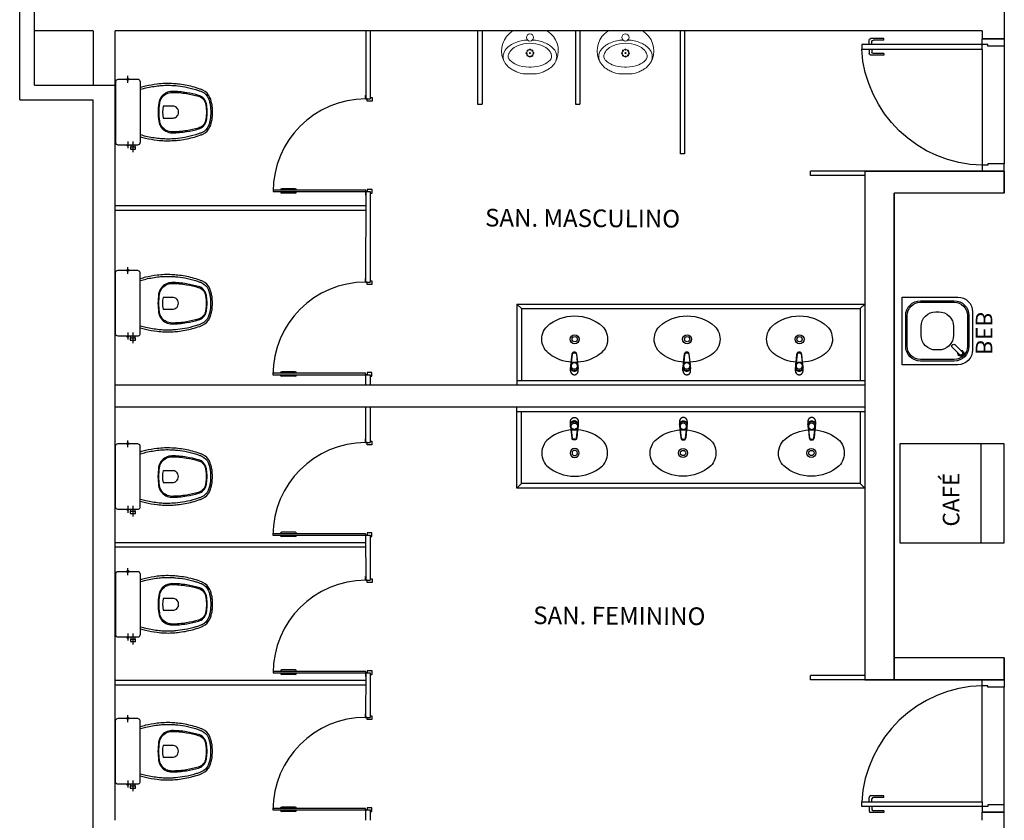
# Model space of a CAD drawing. Units: millimetres. Extents: x 1792 to 4250, y 614 to 2492.
# Drawn here: x 2590 to 2597, y 1328 to 1333 of the extents above; entities that cross this region are included whole.
import ezdxf
from ezdxf.enums import TextEntityAlignment as Align

# ---------------------------------------------------------------- set-up
doc = ezdxf.new("R2010")
doc.units = ezdxf.units.MM
for name, pattern in [('0149-11_REF-PE$0$HIDDEN2', [4.7625, 3.175, -1.5875]), ('CONTINU', [0]), ('CONTINUO', [0])]:
    doc.linetypes.add(name, pattern=pattern)
doc.layers.add('BASE ELETRICA', color=253, linetype='Continuous')
doc.layers.add('BASE ELÉTRICA 2', color=30, linetype='Continuous')
doc.styles.add('0149-11_REF-PE$0$6075', font='romans.shx', dxfattribs={"height": 0.1125})
doc.styles.add('ROMANS', font='romans', dxfattribs={"height": 0.2})

# ---------------------------------------------------------------- blocks, each defined once
blk = doc.blocks.new('0149-11_REF-PE$0$Bacia caixa acop PLAN')
at = {"layer": 'BASE ELETRICA'}
for p, q in [((-0.1991, -0.1), (-0.246, -0.1)), ((0.1991, -0.1), (0.246, -0.1)), ((-0.1991, -0.135), (-0.2722, -0.135))]:
    blk.add_line(p, q, dxfattribs=at)
for points in [[(0, -0.185), (0.205, -0.185, 0.059373), (0.2098, -0.1845, 0.333509), (0.222, -0.169), (0.222, -0.1505), (0.222, -0.1195), (0.222, -0.109), (0.2248, -0.109, 0.252251), (0.2251, -0.1089, 0.160103), (0.228, -0.1, 0.160103), (0.2251, -0.0911, 0.252251), (0.2248, -0.091), (0.222, -0.091), (0.222, -0.032, 0.327853), (0.2069, -0.0153, 0.087637), (0.2038, -0.015), (0, -0.015), (-0.2038, -0.015, 0.087637), (-0.2069, -0.0153, 0.327853), (-0.222, -0.032), (-0.222, -0.091), (-0.2248, -0.091, 0.252251), (-0.2251, -0.0911, 0.160103), (-0.228, -0.1, 0.160103), (-0.2251, -0.1089, 0.252251), (-0.2248, -0.109), (-0.222, -0.109), (-0.222, -0.1195), (-0.236, -0.1195), (-0.236, -0.117), (-0.252, -0.117), (-0.252, -0.135), (-0.252, -0.153), (-0.236, -0.153), (-0.236, -0.1505), (-0.222, -0.1505), (-0.222, -0.169, 0.333509), (-0.2098, -0.1845, 0.059373), (-0.205, -0.185)], [(0, -0.306, 0.041331), (-0.0608, -0.3106, 0.129345), (-0.1036, -0.3277, 0.234638), (-0.1405, -0.4, 0.044666), (-0.1319, -0.501, 0.031515), (-0.1138, -0.5815, 0.151063), (-0.0952, -0.6143, 0.148094), (-0.0588, -0.6342, 0.031073), (-0.0451, -0.6364, 0.035055), (0, -0.6405, 0.035055), (0.0451, -0.6364, 0.031073), (0.0588, -0.6342, 0.148094), (0.0952, -0.6143, 0.151063), (0.1138, -0.5815, 0.031515), (0.1319, -0.501, 0.044666), (0.1405, -0.4, 0.234638), (0.1036, -0.3277, 0.129345), (0.0608, -0.3106, 0.041331)], [(0, -0.312, -0.041434), (0.06, -0.3165, -0.129651), (0.1, -0.3325, -0.234583), (0.1345, -0.4, -0.044678), (0.126, -0.5, -0.031614), (0.108, -0.58, -0.152477), (0.091, -0.61, -0.148725), (0.0575, -0.6284, -0.031624), (0.0444, -0.6305, -0.035113), (0, -0.6345, -0.035113), (-0.0444, -0.6305, -0.031624), (-0.0575, -0.6284, -0.148725), (-0.091, -0.61, -0.152477), (-0.108, -0.58, -0.031614), (-0.126, -0.5, -0.044678), (-0.1345, -0.4, -0.234583), (-0.1, -0.3325, -0.129651), (-0.06, -0.3165, -0.041434)], [(-0.04, -0.406, 0.164444), (-0.032, -0.43, 0.245936), (0, -0.445, 0.245936), (0.032, -0.43, 0.164444), (0.04, -0.406), (0.04, -0.341, 0.108885), (-0.04, -0.341)]]:
    blk.add_lwpolyline(points, format="xyb", close=True, dxfattribs=at)
for points in [[(-0.236, -0.1195), (-0.236, -0.135), (-0.236, -0.1505)], [(-0.2245, -0.108), (-0.2245, -0.1), (-0.2245, -0.092)], [(-0.222, -0.091), (-0.222, -0.109)], [(-0.222, -0.1195), (-0.222, -0.1505)], [(0.222, -0.091), (0.222, -0.109)], [(0.2245, -0.108), (0.2245, -0.1), (0.2245, -0.092)]]:
    blk.add_lwpolyline(points, dxfattribs=at)
for points in [[(-0.167, -0.185, -0.003882), (-0.1765, -0.22, 0.024258), (-0.1905, -0.3, 0.02486), (-0.1945, -0.35, 0.033324), (-0.194, -0.4, 0.02486), (-0.191, -0.44, 0.012268), (-0.184, -0.49, 0.015806), (-0.1725, -0.54, 0.026699), (-0.157, -0.59, 0.021919), (-0.1495, -0.61, 0.174675), (-0.1, -0.6585, 0.045452), (-0.07, -0.668, 0.022856), (-0.0571, -0.6712, 0.041289), (-0.0304, -0.6752, 0.052091), (-0.0228, -0.6756, 0.04333), (0, -0.676, 0.04333), (0.0228, -0.6756, 0.052091), (0.0304, -0.6752, 0.041289), (0.0571, -0.6712, 0.022856), (0.07, -0.668, 0.045452), (0.1, -0.6585, 0.174675), (0.1495, -0.61, 0.021919), (0.157, -0.59, 0.026699), (0.1725, -0.54, 0.015806), (0.184, -0.49, 0.012268), (0.191, -0.44, 0.02486), (0.194, -0.4, 0.033324), (0.1945, -0.35, 0.02486), (0.1905, -0.3, 0.024258), (0.1765, -0.22, -0.003882), (0.167, -0.185)], [(0.1554, -0.1881, 0.003849), (0.1649, -0.2229, -0.027799), (0.18, -0.3134, -0.018883), (0.1825, -0.3505, -0.033646), (0.182, -0.3994, -0.016781), (0.1805, -0.4256, -0.015438), (0.1722, -0.4879, -0.023716), (0.154, -0.5615, -0.013571), (0.1457, -0.5861, -0.02186), (0.1386, -0.605, -0.173345), (0.0952, -0.6475, -0.045814), (0.067, -0.6564, -0.024058), (0.0546, -0.6594, -0.042614), (0.029, -0.6632, -0.066108), (0.0226, -0.6635, -0.047154), (0, -0.664, -0.047154), (-0.0226, -0.6635, -0.066108), (-0.029, -0.6632, -0.042614), (-0.0546, -0.6594, -0.024058), (-0.067, -0.6564, -0.045814), (-0.0952, -0.6475, -0.173345), (-0.1386, -0.605, -0.02186), (-0.1457, -0.5861, -0.013571), (-0.154, -0.5615, -0.023716), (-0.1722, -0.4879, -0.015438), (-0.1805, -0.4256, -0.016781), (-0.182, -0.3994, -0.033646), (-0.1825, -0.3505, -0.018883), (-0.18, -0.3134, -0.027799), (-0.1649, -0.2229, 0.003849), (-0.1554, -0.1881)]]:
    blk.add_lwpolyline(points, format="xyb", dxfattribs=at)
blk = doc.blocks.new('0149-11_REF-PE$0$PM60 PLAN')
at = {"layer": 'BASE ELETRICA'}
for p, q in [((-0.64, 0.4835), (-0.64, 0.5735)), ((-0.61, 0.4835), (-0.61, 0.5735))]:
    blk.add_line(p, q, dxfattribs=at)
at = {"layer": 'BASE ELETRICA', "linetype": '0149-11_REF-PE$0$HIDDEN2'}
blk.add_arc((-0.63, 0.0035), 0.63, 0, 90, dxfattribs=at)
at = {"layer": 'BASE ELETRICA'}
for centre, start, end in [((-0.63, 0.5735), 90, 180), ((-0.62, 0.5735), 0, 90), ((-0.63, 0.4835), 180, 270), ((-0.62, 0.4835), 270, 0)]:
    blk.add_arc(centre, 0.01, start, end, dxfattribs=at)
at = {"layer": 'BASE ELÉTRICA 2'}
blk.add_lwpolyline([(-0.63, 0.6335), (-0.63, 0.0035), (-0.62, 0.0035), (-0.62, 0.6335)], close=True, dxfattribs=at)
for points in [[(-0.64, -0.027), (-0.64, -0.0385, 0.414214), (-0.6385, -0.04), (-0.6165, -0.04, 0.414214), (-0.615, -0.0385), (-0.615, -0.0085, 0.414214), (-0.6165, -0.007), (-0.63, -0.007), (-0.63, 0.0035, 0.414214), (-0.6315, 0.005), (-0.6535, 0.005, 0.414214), (-0.655, 0.0035), (-0.655, 0.003)], [(0.01, -0.027), (0.01, -0.0385, -0.414214), (0.0085, -0.04), (-0.0135, -0.04, -0.414214), (-0.015, -0.0385), (-0.015, -0.0085, -0.414214), (-0.0135, -0.007), (0, -0.007), (0, 0.0035, -0.414214), (0.0015, 0.005), (0.0235, 0.005, -0.414214), (0.025, 0.0035), (0.025, 0.003)]]:
    blk.add_lwpolyline(points, format="xyb", dxfattribs=at)
blk = doc.blocks.new('0149-11_REF-PE$0$1170c_p')
at = {"layer": 'BASE ELETRICA'}
for p, q in [((-26, -21.7), (-25.9, -22.8)), ((-25.9, -0.3), (-25.9, -17.2)), ((-25.9, -17.3), (-25.9, -17.3)), ((-25.9, -17.3), (-25.9, -21.9)), ((-25.9, -17.3), (-25.9, -17.3)), ((-25.9, -26.3), (-25.9, -32.3)), ((-23.6, -42.7), (-22.8, -49.5)), ((-22.8, -49.5), (-22.6, -50.8)), ((-22.6, -50.8), (-22.6, -50.8)), ((-22.6, -50.8), (-21.8, -58)), ((-21.8, -49.6), (-22.3, -45)), ((-21.6, -50.9), (-21.8, -49.6)), ((-21.8, -58), (-15.8, -112.6)), ((-20.8, -57.7), (-21.6, -50.9)), ((-14.8, -112.3), (-20.8, -57.7)), ((20.8, -57.7), (-20.8, -57.7)), ((14.8, -112.3), (20.8, -57.7)), ((21.8, -58), (15.8, -112.6)), ((20.8, -57.7), (21.6, -50.9)), ((21.6, -50.9), (21.8, -49.6)), ((21.8, -49.6), (22.3, -45)), ((22.6, -50.8), (21.8, -58)), ((22.8, -49.5), (22.6, -50.8)), ((22.6, -50.8), (22.6, -50.8)), ((23.6, -42.6), (22.8, -49.5)), ((25.1, -19.9), (25, -19.8)), ((25.9, -0.3), (25.9, -17.2)), ((25.9, -17.2), (25.9, -17.2)), ((25.9, -17.3), (25.9, -17.3)), ((25.9, -17.3), (25.9, -21.9)), ((25.9, -17.3), (25.9, -17.3)), ((25.9, -22.8), (26, -21.7)), ((25.9, -32.3), (25.9, -26.3)), ((26.1, -17.2), (26.1, -17)), ((-15.8, -112.6), (-15.4, -115.9)), ((-15.4, -115.9), (-15.4, -116.1)), ((-15.4, -116.1), (-15.3, -116.3)), ((-3.8, -121.9), (3.8, -121.9)), ((3.8, -123.1), (-3.8, -123.1)), ((-3.5, -126.2), (3.5, -126.2)), ((-3.5, -126.2), (3.5, -126.2)), ((-3.5, -126.2), (-3.5, -126.2)), ((3.5, -126.2), (3.5, -126.2)), ((15.3, -116.3), (15.4, -116.1)), ((15.8, -112.6), (15.4, -115.9)), ((15.4, -116.1), (15.4, -115.9))]:
    blk.add_line(p, q, dxfattribs=at)
for points in [[(24.3, 9.3, 0), (24, 10, 0), (23.5, 11.1, 0), (23, 12.2, 0), (22.4, 13.2, 0), (21.8, 14.3, 0), (21.1, 15.3, 0), (20.4, 16.3, 0), (19.7, 17.2, 0), (18.9, 18.1, 0), (18.1, 19, 0), (17.2, 19.8, 0), (16.3, 20.6, 0), (15.4, 21.4, 0), (14.5, 22.1, 0), (13.5, 22.7, 0), (12.5, 23.3, 0), (11.4, 23.9, 0), (10.4, 24.4, 0), (9.3, 24.9, 0), (8.2, 25.3, 0), (7.1, 25.6, 0), (5.9, 25.9, 0), (4.8, 26.2, 0), (3.7, 26.4, 0), (2.5, 26.5, 0), (1.3, 26.6, 0), (0.2, 26.7, 0), (-1, 26.6, 0), (-2.1, 26.6, 0), (-3.3, 26.4, 0), (-4.5, 26.3, 0), (-5.6, 26, 0), (-6.7, 25.7, 0), (-7.8, 25.4, 0), (-8.9, 25, 0), (-10, 24.6, 0), (-11.1, 24.1, 0), (-12.1, 23.5, 0), (-13.2, 22.9, 0), (-14.1, 22.3, 0), (-15.1, 21.6, 0), (-16, 20.9, 0), (-16.9, 20.1, 0), (-17.8, 19.3, 0), (-18.7, 18.4, 0), (-19.4, 17.5, 0), (-20.2, 16.6, 0), (-20.9, 15.6, 0), (-21.6, 14.6, 0), (-22.2, 13.6, 0), (-22.8, 12.5, 0), (-23.3, 11.5, 0), (-23.8, 10.3, 0), (-24.3, 9.2, 0), (-24.7, 8, 0), (-25, 6.9, 0), (-25.3, 5.7, 0), (-25.4, 5.3, 0)], [(25.4, 5.2, 0), (24.9, 7.3, 0), (24.2, 9.4, 0), (23.3, 11.5, 0), (22.3, 13.4, 0), (21.1, 15.3, 0), (19.8, 17.1, 0), (18.3, 18.8, 0), (16.7, 20.3, 0), (14.9, 21.7, 0), (13, 23, 0), (11, 24.1, 0), (9, 25, 0), (6.8, 25.7, 0), (4.6, 26.2, 0), (2.3, 26.5, 0), (0.1, 26.6, 0), (-2.2, 26.5, 0), (-4.5, 26.2, 0), (-6.7, 25.7, 0), (-8.9, 25, 0), (-10.9, 24.1, 0), (-12.9, 23, 0), (-14.8, 21.8, 0), (-16.6, 20.4, 0), (-18.2, 18.9, 0), (-19.7, 17.2, 0), (-21.1, 15.4, 0), (-22.3, 13.5, 0), (-23.3, 11.6, 0), (-24.1, 9.5, 0), (-24.8, 7.4, 0), (-25.4, 5.3, 0)], [(-25.4, -16.8, 0), (-24.6, -13.9, 0), (-23.3, -11, 0), (-21.8, -8.3, 0), (-19.8, -5.8, 0), (-17.6, -3.6, 0), (-15.1, -1.6, 0), (-12.4, 0, 0), (-9.5, 1.3, 0), (-6.4, 2.3, 0), (-3.3, 2.9, 0), (0, 3.1, 0), (3.2, 2.9, 0), (6.3, 2.3, 0), (9.4, 1.4, 0), (12.3, 0.1, 0), (15.1, -1.6, 0), (17.6, -3.5, 0), (19.8, -5.8, 0), (21.7, -8.2, 0), (23.3, -10.9, 0), (24.5, -13.8, 0), (25.4, -16.8, 0), (25.4, -16.8, 0)], [(24.7, -18.5, 0), (24, -15.6, 0), (22.9, -12.7, 0), (21.5, -10, 0), (19.7, -7.5, 0), (17.7, -5.2, 0), (15.3, -3.2, 0), (12.7, -1.5, 0), (9.9, -0.1, 0), (6.9, 0.9, 0), (3.8, 1.5, 0), (0.7, 1.8, 0), (-2.5, 1.7, 0), (-5.6, 1.2, 0), (-8.6, 0.3, 0), (-11.5, -0.9, 0), (-14.2, -2.5, 0), (-16.7, -4.3, 0), (-18.9, -6.5, 0), (-20.8, -8.9, 0), (-22.4, -11.6, 0), (-23.6, -14.4, 0), (-24.4, -17.3, 0), (-24.6, -18.5, 0)], [(-25.9, -0.3, 0), (-25.9, -0.3, 0), (-26, -4.5, 0), (-26.1, -8.6, 0), (-26.1, -12.8, 0), (-26.1, -17, 0)], [(-26.1, -17, 0), (-26.1, -17.5, 0), (-26.1, -18.1, 0), (-26.1, -18.8, 0), (-26.1, -19.6, 0), (-26.1, -20.1, 0)], [(-26.1, -17.2, 0), (-26.1, -17.6, 0), (-26.1, -18.2, 0), (-26.1, -18.9, 0), (-26.1, -19.6, 0), (-26, -20.2, 0)], [(-25.9, -21.9, 0), (-25.7, -18.8, 0), (-25.4, -16.8, 0)], [(-25.4, -21.3, 0), (-25.9, -24.3, 0), (-25.9, -26.3, 0)], [(-25.9, -21.9, 0), (-25.9, -21.9, 0), (-25.9, -22, 0), (-25.8, -22, 0), (-25.7, -22, 0), (-25.6, -22.1, 0), (-25.6, -22.1, 0)], [(-25.9, -31, 0), (-25.9, -32.3, 0)], [(-25.9, -32.3, 0), (-25.9, -33.5, 0)], [(-25.9, -33.5, 0), (-25.9, -34.1, 0), (-25.8, -35.2, 0), (-25.6, -36.4, 0), (-25.4, -37.5, 0), (-25.1, -38.6, 0), (-24.8, -39.7, 0), (-24.4, -40.8, 0), (-24, -41.9, 0), (-23.5, -42.9, 0), (-23, -43.9, 0), (-22.4, -44.9, 0), (-21.8, -45.9, 0), (-21.1, -46.9, 0), (-20.4, -47.8, 0), (-19.6, -48.7, 0), (-18.8, -49.5, 0), (-18, -50.3, 0), (-17.1, -51.1, 0), (-16.2, -51.8, 0), (-15.3, -52.5, 0), (-14.3, -53.2, 0), (-13.3, -53.8, 0), (-12.3, -54.4, 0), (-11.2, -54.9, 0), (-10.1, -55.4, 0), (-9, -55.8, 0), (-7.9, -56.2, 0), (-6.8, -56.5, 0), (-5.6, -56.8, 0), (-4.4, -57, 0), (-3.3, -57.1, 0), (-2.1, -57.3, 0), (-0.9, -57.3, 0), (0, -57.3, 0)], [(0, -1.4, 0), (-3.2, -1.6, 0), (-6.4, -2.2, 0), (-9.4, -3.1, 0), (-12.4, -4.4, 0), (-15.1, -6.1, 0), (-17.6, -8, 0), (-19.8, -10.2, 0), (-21.7, -12.7, 0), (-23.3, -15.4, 0), (-24.5, -18.3, 0), (-25.4, -21.3, 0)], [(0, -1.4, 0), (-0.6, -1.4, 0), (-1.8, -1.4, 0), (-3, -1.5, 0), (-4.2, -1.7, 0), (-5.3, -1.9, 0), (-6.5, -2.2, 0), (-7.6, -2.5, 0), (-8.8, -2.8, 0), (-9.9, -3.2, 0), (-11, -3.7, 0), (-12, -4.2, 0), (-13.1, -4.8, 0), (-14.1, -5.4, 0), (-15, -6, 0), (-16, -6.7, 0), (-16.9, -7.4, 0), (-17.8, -8.2, 0), (-18.6, -9, 0), (-19.4, -9.8, 0), (-20.2, -10.7, 0), (-20.9, -11.6, 0), (-21.6, -12.5, 0), (-22.2, -13.5, 0), (-22.8, -14.5, 0), (-23.4, -15.5, 0), (-23.9, -16.5, 0), (-24.3, -17.6, 0), (-24.7, -18.7, 0), (-25, -19.8, 0), (-25.3, -20.9, 0), (-25.4, -21.3, 0)], [(-20.8, -57.7, 0), (-20.9, -57.7, 0), (-20.9, -57.7, 0), (-21, -57.7, 0), (-21.1, -57.7, 0), (-21.1, -57.7, 0), (-21.2, -57.7, 0), (-21.2, -57.8, 0), (-21.3, -57.8, 0), (-21.4, -57.8, 0), (-21.4, -57.8, 0), (-21.5, -57.8, 0), (-21.5, -57.8, 0), (-21.6, -57.8, 0), (-21.6, -57.9, 0), (-21.6, -57.9, 0), (-21.7, -57.9, 0), (-21.7, -57.9, 0), (-21.7, -57.9, 0), (-21.8, -58, 0), (-21.8, -58, 0), (-21.8, -58, 0), (-21.8, -58, 0), (-21.8, -58, 0)], [(25, -19.8, 0), (24.8, -19.1, 0), (24.4, -18, 0), (24, -16.9, 0), (23.6, -15.9, 0), (23, -14.9, 0), (22.5, -13.9, 0), (21.8, -12.9, 0), (21.2, -11.9, 0), (20.5, -11, 0), (19.7, -10.1, 0), (18.9, -9.3, 0), (18.1, -8.5, 0), (17.2, -7.7, 0), (16.3, -6.9, 0), (15.4, -6.2, 0), (14.4, -5.6, 0), (13.4, -5, 0), (12.4, -4.4, 0), (11.4, -3.9, 0), (10.3, -3.4, 0), (9.2, -3, 0), (8.1, -2.6, 0), (6.9, -2.3, 0), (5.8, -2, 0), (4.6, -1.8, 0), (3.4, -1.6, 0), (2.3, -1.5, 0), (1.1, -1.4, 0), (0, -1.4, 0)], [(25.4, -21.4, 0), (24.6, -18.4, 0), (23.4, -15.5, 0), (21.8, -12.8, 0), (19.9, -10.3, 0), (17.7, -8.1, 0), (15.2, -6.1, 0), (12.4, -4.5, 0), (9.5, -3.1, 0), (6.5, -2.2, 0), (3.3, -1.6, 0), (0.1, -1.4, 0), (0, -1.4, 0)], [(0, -57.3, 0), (0.7, -57.3, 0), (1.9, -57.3, 0), (3, -57.2, 0), (4.2, -57, 0), (5.4, -56.8, 0), (6.5, -56.5, 0), (7.7, -56.2, 0), (8.8, -55.9, 0), (9.9, -55.4, 0), (11, -55, 0), (12.1, -54.5, 0), (13.1, -53.9, 0), (14.1, -53.3, 0), (15.1, -52.7, 0), (16.1, -52, 0), (17, -51.2, 0), (17.8, -50.5, 0), (18.7, -49.7, 0), (19.5, -48.8, 0), (20.3, -47.9, 0), (21, -47, 0), (21.7, -46.1, 0), (22.3, -45.1, 0), (22.9, -44.1, 0), (23.4, -43.1, 0), (23.9, -42, 0), (24.3, -41, 0), (24.7, -39.9, 0), (25, -38.8, 0), (25.3, -37.7, 0), (25.6, -36.5, 0), (25.7, -35.4, 0), (25.9, -34.3, 0), (25.9, -33.5, 0)], [(20.8, -57.7, 0), (20.9, -57.7, 0), (20.9, -57.7, 0), (21, -57.7, 0), (21.1, -57.7, 0), (21.1, -57.7, 0), (21.2, -57.7, 0), (21.2, -57.8, 0), (21.3, -57.8, 0), (21.4, -57.8, 0), (21.4, -57.8, 0), (21.5, -57.8, 0), (21.5, -57.8, 0), (21.6, -57.8, 0), (21.6, -57.9, 0), (21.6, -57.9, 0), (21.7, -57.9, 0), (21.7, -57.9, 0), (21.7, -57.9, 0), (21.8, -58, 0), (21.8, -58, 0), (21.8, -58, 0), (21.8, -58, 0), (21.8, -58, 0)], [(25.4, -16.8, 0), (25.9, -19.9, 0), (25.9, -21.9, 0)], [(25.9, -26.3, 0), (25.7, -23.2, 0), (25.4, -21.4, 0)], [(25.9, -21.9, 0), (25.9, -21.9, 0), (25.9, -22, 0), (25.8, -22, 0), (25.7, -22, 0), (25.6, -22.1, 0), (25.6, -22.1, 0)], [(26.1, -17, 0), (26.1, -12.8, 0), (26.1, -8.6, 0), (26, -4.5, 0), (25.9, -0.3, 0), (25.9, -0.3, 0)], [(25.9, -31, 0), (25.9, -32.3, 0)], [(25.9, -33.5, 0), (25.9, -32.3, 0)], [(26, -20.2, 0), (26.1, -19.6, 0), (26.1, -18.9, 0), (26.1, -18.2, 0), (26.1, -17.6, 0), (26.1, -17.2, 0)], [(26.1, -20.1, 0), (26.1, -19.6, 0), (26.1, -18.8, 0), (26.1, -18.1, 0), (26.1, -17.5, 0), (26.1, -17, 0)], [(-15.4, -116.1, 0), (-15.3, -116.6, 0), (-15.2, -117.3, 0), (-15, -118, 0), (-14.7, -118.7, 0), (-14.4, -119.4, 0), (-14, -120.1, 0), (-13.6, -120.8, 0), (-13.1, -121.5, 0), (-12.6, -122.1, 0), (-12, -122.7, 0), (-11.4, -123.3, 0), (-10.7, -123.9, 0), (-9.9, -124.4, 0), (-9.1, -124.8, 0), (-8.3, -125.2, 0), (-7.5, -125.5, 0), (-6.8, -125.8, 0), (-6, -125.9, 0), (-5.2, -126.1, 0), (-4.3, -126.2, 0), (-3.5, -126.2, 0)], [(-15.3, -116.3, 0), (-15.2, -117, 0), (-15, -117.8, 0), (-14.7, -118.6, 0), (-14.4, -119.4, 0), (-14, -120.1, 0), (-13.6, -120.8, 0), (-13.5, -120.9, 0)], [(-15.1, -115.3, 0), (-14.4, -116.9, 0), (-13.4, -118.4, 0), (-12.2, -119.8, 0), (-10.8, -120.9, 0), (-9.2, -121.9, 0), (-7.5, -122.5, 0), (-5.7, -122.9, 0), (-3.8, -123.1, 0)], [(-3.8, -121.9, 0), (-4.6, -121.9, 0), (-5.4, -121.8, 0), (-6.2, -121.7, 0), (-7, -121.5, 0), (-7.8, -121.2, 0), (-8.5, -120.9, 0), (-9.2, -120.5, 0), (-9.9, -120.1, 0), (-10.6, -119.7, 0), (-11.2, -119.1, 0), (-11.8, -118.6, 0), (-12.3, -118, 0), (-12.8, -117.4, 0), (-13.2, -116.7, 0), (-13.6, -116, 0), (-14, -115.3, 0), (-14.3, -114.6, 0), (-14.5, -113.8, 0), (-14.7, -113.1, 0), (-14.8, -112.3, 0)], [(-13.5, -120.9, 0), (-13.2, -121.4, 0), (-12.7, -122, 0), (-12.5, -122.3, 0), (-12.2, -122.6, 0), (-11.9, -122.9, 0), (-11.6, -123.2, 0), (-11.2, -123.5, 0), (-10.8, -123.8, 0), (-10.3, -124.2, 0), (-9.7, -124.5, 0), (-9.1, -124.9, 0), (-8.5, -125.2, 0), (-7.7, -125.5, 0), (-7, -125.7, 0), (-6.5, -125.9, 0), (-6, -126, 0), (-5.4, -126.1, 0), (-4.8, -126.2, 0), (-4.2, -126.2, 0), (-3.5, -126.2, 0)], [(3.5, -126.2, 0), (4.3, -126.2, 0), (5.2, -126.1, 0), (6, -125.9, 0), (6.8, -125.8, 0), (7.5, -125.5, 0), (8.3, -125.2, 0), (9.1, -124.8, 0), (9.9, -124.4, 0), (10.7, -123.9, 0), (11.4, -123.3, 0), (12, -122.7, 0), (12.6, -122.1, 0), (13.1, -121.5, 0), (13.6, -120.8, 0), (14, -120.1, 0), (14.4, -119.4, 0), (14.7, -118.7, 0), (15, -118, 0), (15.2, -117.3, 0), (15.3, -116.6, 0), (15.4, -116.1, 0)], [(3.5, -126.2, 0), (4.2, -126.2, 0), (4.9, -126.1, 0), (5.6, -126.1, 0), (6.1, -125.9, 0), (6.7, -125.8, 0), (7.4, -125.6, 0), (8.3, -125.3, 0), (9, -124.9, 0), (9.8, -124.5, 0), (10.4, -124.1, 0), (10.9, -123.7, 0), (11.4, -123.4, 0), (11.8, -122.9, 0), (12.4, -122.3, 0), (12.6, -122.2, 0)], [(3.8, -121.9, 0), (4.6, -121.9, 0), (5.4, -121.8, 0), (6.2, -121.7, 0), (7, -121.5, 0), (7.8, -121.2, 0), (8.5, -120.9, 0), (9.2, -120.5, 0), (9.9, -120.1, 0), (10.6, -119.7, 0), (11.2, -119.1, 0), (11.8, -118.6, 0), (12.3, -118, 0), (12.8, -117.4, 0), (13.2, -116.7, 0), (13.6, -116, 0), (14, -115.3, 0), (14.3, -114.6, 0), (14.5, -113.8, 0), (14.7, -113.1, 0), (14.8, -112.3, 0)], [(15.1, -115.3, 0), (14.4, -116.9, 0), (13.4, -118.4, 0), (12.2, -119.8, 0), (10.7, -120.9, 0), (9.2, -121.9, 0), (7.5, -122.5, 0), (5.7, -122.9, 0), (3.8, -123.1, 0)], [(12.6, -122.2, 0), (13, -121.7, 0), (13.5, -121, 0), (14, -120.2, 0), (14.2, -119.8, 0), (14.5, -119.3, 0), (14.7, -118.7, 0), (14.9, -118.2, 0), (15.1, -117.5, 0), (15.2, -116.8, 0), (15.3, -116.3, 0)]]:
    blk.add_polyline3d(points, dxfattribs=at)
blk.add_polyline3d([(21.9, -33.4, 0), (21.7, -30.5, 0), (21.1, -27.7, 0), (20.2, -25.1, 0), (18.8, -22.5, 0), (17.1, -20.2, 0), (15.1, -18.1, 0), (12.8, -16.3, 0), (10.3, -14.8, 0), (7.6, -13.6, 0), (4.8, -12.8, 0), (1.9, -12.4, 0), (-1.1, -12.3, 0), (-4, -12.6, 0), (-6.9, -13.3, 0), (-9.6, -14.4, 0), (-12.2, -15.8, 0), (-14.6, -17.6, 0), (-16.6, -19.6, 0), (-18.4, -21.9, 0), (-19.8, -24.4, 0), (-20.9, -27, 0), (-21.6, -29.8, 0), (-21.9, -32.6, 0), (-21.8, -35.5, 0), (-21.3, -38.3, 0), (-20.5, -41, 0), (-19.2, -43.6, 0), (-17.6, -46, 0), (-15.7, -48.1, 0), (-13.5, -50, 0), (-11, -51.6, 0), (-8.3, -52.9, 0), (-5.5, -53.8, 0), (-2.6, -54.3, 0), (0.3, -54.4, 0), (3.3, -54.2, 0), (6.2, -53.6, 0), (8.9, -52.6, 0), (11.6, -51.3, 0), (14, -49.6, 0), (16.1, -47.7, 0), (18, -45.5, 0), (19.5, -43, 0), (20.7, -40.4, 0), (21.5, -37.7, 0), (21.9, -34.8, 0)], close=True, dxfattribs=at)
for centre, radius, start, end in [((1.9, -0.3), 27.9, 168.45441, 180.00331), ((-1.8, -0.2), 27.7, 14.79403, 20.02458), ((-1.9, -0.3), 27.8, 11.31909, 14.7969), ((-1.9, -0.3), 27.9, 359.99686, 11.34624), ((90.5, -15.6), 116.6, 182.20608, 182.99993), ((1.9, -21.8), 27.8, 180.17589, 184.90966), ((1.8, -26.4), 24.2, 11.9779, 15.42115), ((-1.9, -21.8), 27.8, 355.09039, 359.82412), ((-90.5, -15.6), 116.7, 357.0074, 357.79227), ((-4.3, -111.3), 11.6, 186.32076, 199.94804), ((4.3, -111.3), 11.6, 339.98486, 353.67916)]:
    blk.add_arc(centre, radius, start, end, dxfattribs=at)
blk = doc.blocks.new('0149-11_REF-PE$0$Cuba oval emb PLAN com DECAMATIC')
at = {"layer": 'BASE ELETRICA'}
blk.add_lwpolyline([(0.224, 0.3155, -0.14623), (0.379, 0.2705, -0.09047), (0.424, 0.2315, -0.123903), (0.4475, 0.1705, -0.21906), (0.4125, 0.0705, -0.185248), (0.224, 0, -0.185248), (0.0355, 0.0705, -0.21906), (0.0005, 0.1705, -0.123903), (0.024, 0.2315, -0.09047), (0.069, 0.2705, -0.14623)], format="xyb", close=True, dxfattribs=at)
for radius in [0.0305, 0.018]:
    blk.add_circle((0.224, 0.158), radius, dxfattribs=at)
at = {"layer": 'BASE ELETRICA', "xscale": 0.001, "yscale": 0.001, "zscale": 0.001}
blk.add_blockref('0149-11_REF-PE$0$1170c_p', (0.2262, 0.3732), dxfattribs=at)
blk = doc.blocks.new('0149-11_REF-PE$0$heh')
at = {"layer": 'BASE ELETRICA', "lineweight": 0}
for p, q in [((0, 0.294), (-0.0017, 0.294)), ((0.0017, 0.294), (0, 0.294)), ((0, 0.247), (-0.0078, 0.2471)), ((0.0078, 0.2471), (0, 0.247)), ((-0.1115, 0), (0, 0)), ((0, 0), (0.1115, 0))]:
    blk.add_line(p, q, dxfattribs=at)
for centre, major_axis, start_param, end_param in [((0.0108, 0.0355), (0.1868, 0.1868), 1.243766, 1.355445), ((0.0427, -0.0293), (-0.2378, 0.2378), -0.417702, -0.32703), ((-0.0301, 0.1598), (-0.0946, 0.0946), -0.753195, -0.417702), ((-0.0017, -0.7216), (-0.7182, 0.7182), -0.785398, -0.753195), ((0.0017, -0.7216), (-0.7182, 0.7182), -0.817601, -0.785398), ((0.0301, 0.1598), (-0.0946, 0.0946), -1.153094, -0.817601), ((-0.0427, -0.0293), (-0.2378, 0.2378), -1.243766, -1.153094), ((-0.0108, 0.0355), (0.1868, 0.1868), 0.215351, 0.32703), ((-0.1049, 0.1765), (0.0548, 0.0548), 1.916854, 3.11868), ((-0.0475, 0.1387), (-0.1032, 0.1032), -0.170015, 0.404103), ((-0.036, 0.1002), (0.1004, 0.1004), 1.177006, 1.578191), ((-0.011, 0.0395), (-0.1468, 0.1468), -0.800449, -0.39379), ((0.011, 0.0395), (0.1468, 0.1468), 0.39379, 0.800449), ((0.036, 0.1002), (-0.1004, 0.1004), 4.704994, 5.106179), ((0.0475, 0.1387), (0.1032, 0.1032), 5.879082, 6.4532), ((0.1049, 0.1765), (-0.0548, 0.0548), 3.164506, 4.366331), ((-0.0316, 0.1378), (0.114, 0.114), 2.006492, 3.346239), ((-0.1109, 0.1739), (-0.0261, 0.0261), 0.007395, 1.211388), ((-0.0957, 0.1724), (0.0358, 0.0358), 2.629506, 2.748819), ((-0.0461, 0.2043), (0.0772, 0.0772), 2.845308, 3.611354), ((-0.0235, 0.1515), (-0.00247, 0.00247), 3.926991, 10.210176), ((0, 0.152), (0.017, 0.017), 5.497787, 11.780972), ((-0.017, 0.1683), (-0.00247, 0.00247), 3.926991, 10.210176), ((-0.0163, 0.135), (-0.00247, 0.00247), 3.926991, 10.210176), ((-0.0005, 0.1755), (0.00247, 0.00247), 5.497787, 11.780972), ((0, 0.152), (0.00247, 0.00247), 5.497787, 11.780972), ((0.0163, 0.169), (-0.00247, 0.00247), 3.926991, 10.210176), ((0.017, 0.1357), (0.00247, 0.00247), 5.497787, 11.780972), ((0.0235, 0.1525), (0.00247, 0.00247), 5.497787, 11.780972), ((0.0461, 0.2043), (0.0772, 0.0772), 4.242628, 5.008673), ((0.0316, 0.1378), (0.114, 0.114), 4.507743, 5.84749), ((0.1109, 0.1739), (0.0261, 0.0261), 5.071797, 6.27579), ((0.0957, 0.1724), (0.0358, 0.0358), 5.105162, 5.224476), ((-0.0422, 0.2338), (0.1149, 0.1149), 3.106988, 3.563441), ((-0.0135, 0.2796), (0.1525, 0.1525), 3.514245, 3.915306), ((-0.0016, 0.298), (0.1503, 0.1503), 3.548971, 3.934315), ((0, 0.046), (-0.017, 0.017), 3.926991, 10.210176), ((0.0005, 0.1285), (-0.00247, 0.00247), 3.926991, 10.210176), ((0.0016, 0.298), (-0.1503, 0.1503), 2.34887, 2.734215), ((0.0135, 0.2796), (-0.1525, 0.1525), 2.36788, 2.76894), ((0.0422, 0.2338), (-0.1149, 0.1149), 2.719744, 3.176197), ((-0.1113, 0.0142), (-0.01, 0.01), 1.694102, 2.339701), ((0.1113, 0.0142), (0.01, 0.01), 3.943484, 4.589083)]:
    blk.add_ellipse(centre, major_axis=major_axis, ratio=1, start_param=start_param, end_param=end_param, dxfattribs=at)
blk = doc.blocks.new('0149-11_REF-PE$0$porta 80')
at = {"layer": 'BASE ELETRICA'}
for p, q in [((-0.0005, 0.8204), (-0.0005, 0.9104)), ((0.0395, 0.9204), (0.0095, 0.9204)), ((0.0095, 0.8204), (0.0095, 0.8904)), ((0.0395, 0.9004), (0.0195, 0.9004)), ((0.071, 0.9204), (0.101, 0.9204)), ((0.071, 0.9004), (0.091, 0.9004)), ((0.101, 0.8204), (0.101, 0.8904)), ((0.111, 0.8204), (0.111, 0.9104)), ((0.0095, 0.8204), (-0.0005, 0.8204)), ((0.101, 0.8204), (0.111, 0.8204))]:
    blk.add_line(p, q, dxfattribs=at)
for centre, start, end in [((0.0095, 0.9104), 90, 180), ((0.0195, 0.8904), 90, 180), ((0.091, 0.8904), 0, 90), ((0.101, 0.9104), 0, 90)]:
    blk.add_arc(centre, 0.01, start, end, dxfattribs=at)
blk.add_ellipse((0.0241, 0.1352), major_axis=(-0.5807, 0.6034), ratio=0.997899, start_param=3.964901, end_param=5.459877, dxfattribs=at)
at = {"layer": 'BASE ELÉTRICA 2'}
for p, q in [((0.0395, 0.9704), (0.071, 0.9704)), ((0.0395, 0.15), (0.0395, 0.9704)), ((0.071, 0.9704), (0.071, 0.15)), ((0.0395, 0.15), (0, 0.15)), ((0, 0), (0, 0.15)), ((0.071, 0.15), (0.0395, 0.15)), ((0.0395, 0.1129), (0.0395, 0.15)), ((0.8605, 0.15), (0.9, 0.15)), ((0.8605, 0.1129), (0.8605, 0.15)), ((0.9, 0), (0.9, 0.15)), ((0.05, 0.1129), (0.0395, 0.1129)), ((0.05, 0), (0.05, 0.1129)), ((0.85, 0), (0.85, 0.1129)), ((0.85, 0.1129), (0.8605, 0.1129)), ((0, 0), (0.05, 0)), ((0.9, 0), (0.85, 0))]:
    blk.add_line(p, q, dxfattribs=at)
blk = doc.blocks.new('0149-11_REF-PE$0$bebedouro IBBL BDF')
at = {"layer": 'BASE ELETRICA'}
for points in [[(-0.36, -0.48), (-0.1, -0.48, 0.414214), (0, -0.38), (0, 0), (-0.46, 0), (-0.46, -0.38, 0.414214)], [(-0.335, -0.455), (-0.125, -0.455, 0.414214), (-0.025, -0.355), (-0.025, -0.125, 0.414214), (-0.125, -0.025), (-0.335, -0.025, 0.414214), (-0.435, -0.125), (-0.435, -0.355, 0.414214)], [(-0.335, -0.445), (-0.125, -0.445, 0.414214), (-0.035, -0.355), (-0.035, -0.125, 0.414214), (-0.125, -0.035), (-0.335, -0.035, 0.414214), (-0.425, -0.125), (-0.425, -0.355, 0.414214)], [(-0.26, -0.35), (-0.2, -0.35, 0.414214), (-0.1, -0.25), (-0.1, -0.23, 0.414214), (-0.2, -0.13), (-0.26, -0.13, 0.414214), (-0.36, -0.23), (-0.36, -0.25, 0.414214)], [(-0.0691, -0.391), (-0.1186, -0.3415, 0.414214), (-0.1328, -0.3415), (-0.1363, -0.345, 0.414214), (-0.1363, -0.3592), (-0.0868, -0.4087, 1)]]:
    blk.add_lwpolyline(points, format="xyb", close=True, dxfattribs=at)
blk.add_arc((-0.078, -0.3998), 0.02, 173.68219, 96.31781, dxfattribs=at)
at = {"layer": 'BASE ELETRICA', "style": '0149-11_REF-PE$0$6075'}
blk.add_text('BEB', height=0.1125, rotation=180, dxfattribs=at).set_placement((-0.0667, -0.558), align=Align.MIDDLE_LEFT)
blk = doc.blocks.new('Paredes')
at = {"layer": 'BASE ELÉTRICA 2', "linetype": 'CONTINUO'}
for p, q in [((654.3035, 314.2177), (654.3035, 341.7177)), ((654.4035, 314.3177), (654.4035, 341.6177)), ((654.8035, 314.3177), (654.9535, 314.3177)), ((654.9535, 311.1177), (654.9535, 314.3177)), ((654.9535, 314.3177), (654.9535, 314.3177)), ((654.8035, 309.1177), (654.8035, 314.2177)), ((654.9535, 309.3177), (654.9535, 311.1177))]:
    blk.add_line(p, q, dxfattribs=at)
for points in [[(654.4035, 314.3177, 0), (654.8035, 314.3177, 0)], [(654.3035, 314.2177, 0), (654.8035, 314.2177, 0)]]:
    blk.add_polyline3d(points, dxfattribs=at)
blk = doc.blocks.new('BASE INT.')
at = {"layer": 'BASE ELETRICA', "linetype": 'CONTINU'}
for p, q in [((4069.2631, 1540.8783), (4069.2633, 1540.0783)), ((4069.1131, 1540.8543), (4069.1131, 1540.0678)), ((4069.103, 1538.1733), (4069.103, 1537.5)), ((4069.2631, 1536.5669), (4069.2631, 1536.7169)), ((4069.1131, 1535.7409), (4069.1131, 1536.5274))]:
    blk.add_line(p, q, dxfattribs=at)
blk.add_lwpolyline([(4068.5517, 1537.5), (4069.2618, 1537.5), (4069.2618, 1538.1733), (4068.5517, 1538.1733)], close=True, dxfattribs=at)
at = {"layer": 'BASE ELÉTRICA 2'}
for p, q in [((4069.2631, 1541.1326), (4069.2631, 1540.9283)), ((4069.2631, 1541.1326), (4069.2631, 1540.9283)), ((4064.9177, 1540.9826), (4064.9183, 1540.5183)), ((4064.9477, 1540.9826), (4064.9483, 1540.5183)), ((4065.6792, 1540.9824), (4065.6792, 1540.4824)), ((4065.7092, 1540.9824), (4065.7092, 1540.4824)), ((4066.3454, 1540.9826), (4066.3454, 1540.4825)), ((4066.3754, 1540.9826), (4066.3754, 1540.4825)), ((4067.058, 1540.9826), (4067.058, 1540.1447)), ((4067.088, 1540.9826), (4067.088, 1540.1447)), ((4069.1131, 1540.9826), (4069.1131, 1540.9283)), ((4069.1131, 1540.9826), (4069.1131, 1540.9283)), ((4069.1131, 1540.9283), (4069.2631, 1540.9283)), ((4069.1131, 1540.9283), (4069.2631, 1540.9283)), ((4064.9183, 1540.5183), (4064.9483, 1540.5183)), ((4065.6792, 1540.4824), (4065.7092, 1540.4824)), ((4066.3454, 1540.4825), (4066.3754, 1540.4825)), ((4067.088, 1540.1447), (4067.058, 1540.1447)), ((4068.3131, 1540.0283), (4067.9443, 1540.0283)), ((4067.9443, 1539.9983), (4067.9443, 1540.0283)), ((4068.3131, 1539.9983), (4067.9443, 1539.9983)), ((4068.3131, 1540.0283), (4068.3131, 1536.5669)), ((4068.3131, 1540.0283), (4069.2631, 1540.0283)), ((4069.2631, 1540.0283), (4068.3131, 1540.0283)), ((4069.2631, 1540.0283), (4069.2631, 1539.8783)), ((4069.2631, 1539.8783), (4069.2631, 1540.0283)), ((4064.9183, 1539.8883), (4064.9172, 1539.2727)), ((4064.9183, 1539.8883), (4064.9483, 1539.8883)), ((4064.9483, 1539.8883), (4064.9472, 1539.2727)), ((4068.5131, 1539.8783), (4068.5131, 1536.5669)), ((4068.5131, 1536.5669), (4068.5131, 1539.8783)), ((4069.2631, 1539.8783), (4068.5131, 1539.8783)), ((4063.2131, 1539.7932), (4064.9183, 1539.7932)), ((4063.2131, 1539.7632), (4064.9183, 1539.7632)), ((4064.9172, 1539.2727), (4064.9472, 1539.2727)), ((4065.9471, 1539.1226), (4065.9471, 1538.5726)), ((4065.9471, 1539.1226), (4065.9471, 1538.5726)), ((4065.9471, 1539.1226), (4068.3131, 1539.1226)), ((4065.9771, 1539.0926), (4065.9471, 1539.1226)), ((4068.2831, 1539.0926), (4068.3131, 1539.1226)), ((4065.9771, 1539.0926), (4068.2831, 1539.0926)), ((4065.9771, 1539.0926), (4065.9771, 1538.6026)), ((4068.2831, 1539.0926), (4068.2831, 1538.6026)), ((4064.9172, 1538.6427), (4064.9172, 1538.5726)), ((4064.9172, 1538.6427), (4064.9472, 1538.6427)), ((4064.9472, 1538.6427), (4064.9472, 1538.5726)), ((4068.3131, 1538.5726), (4063.2131, 1538.5726)), ((4068.3131, 1538.4226), (4063.2131, 1538.4226)), ((4064.9172, 1538.4226), (4064.9172, 1538.1817)), ((4064.9472, 1538.4226), (4064.9472, 1538.1817)), ((4065.9471, 1537.8726), (4065.9471, 1538.4226)), ((4065.9771, 1537.9026), (4065.9771, 1538.3926)), ((4064.9172, 1538.1817), (4064.9472, 1538.1817)), ((4065.9771, 1537.9026), (4065.9471, 1537.8726)), ((4068.3131, 1537.8726), (4065.9471, 1537.8726)), ((4068.2831, 1537.9026), (4065.9771, 1537.9026)), ((4068.2831, 1537.9026), (4068.3131, 1537.8726)), ((4064.9172, 1537.5517), (4064.9472, 1537.5517)), ((4064.9172, 1537.5517), (4064.9183, 1537.245)), ((4064.9472, 1537.5517), (4064.9483, 1537.245)), ((4063.2131, 1537.5017), (4064.9172, 1537.5017)), ((4063.2131, 1537.4717), (4064.9172, 1537.4717)), ((4064.9183, 1537.245), (4064.9483, 1537.245)), ((4069.2631, 1536.7169), (4068.5131, 1536.7169)), ((4069.2631, 1536.7169), (4069.2631, 1536.5669)), ((4064.9183, 1536.615), (4064.9172, 1536.3127)), ((4064.9183, 1536.615), (4064.9483, 1536.615)), ((4064.9483, 1536.615), (4064.9472, 1536.3127)), ((4068.3131, 1536.5969), (4067.9443, 1536.5969)), ((4067.9443, 1536.5669), (4067.9443, 1536.5969)), ((4063.2131, 1536.565), (4064.9183, 1536.565)), ((4063.2131, 1536.535), (4064.9183, 1536.535)), ((4068.3131, 1536.5669), (4067.9443, 1536.5669)), ((4068.3131, 1536.5669), (4069.2631, 1536.5669)), ((4069.2631, 1536.5669), (4068.3131, 1536.5669)), ((4069.2631, 1535.7169), (4069.2633, 1536.5169)), ((4064.9172, 1536.3127), (4064.9472, 1536.3127)), ((4064.9172, 1535.6827), (4064.9172, 1535.6126)), ((4064.9172, 1535.6827), (4064.9472, 1535.6827)), ((4064.9472, 1535.6827), (4064.9472, 1535.6126)), ((4069.1131, 1535.6126), (4069.1131, 1535.6669)), ((4069.1131, 1535.6669), (4069.2631, 1535.6669)), ((4069.2631, 1535.4126), (4069.2631, 1535.6669))]:
    blk.add_line(p, q, dxfattribs=at)
for points in [[(4063.0631, 1540.9826), (4062.6631, 1540.9826)], [(4063.0631, 1540.9826), (4063.0631, 1540.6126), (4063.2131, 1540.6126), (4063.2131, 1540.9826)], [(4069.1131, 1540.9826), (4063.2131, 1540.9826)], [(4068.3131, 1538.6026), (4065.9471, 1538.6026)]]:
    blk.add_lwpolyline(points, dxfattribs=at)
at = {"layer": 'BASE ELÉTRICA 2', "elevation": 0}
for points in [[(4063.0631, 1540.9826), (4062.6631, 1540.9826)], [(4063.0631, 1540.9826), (4063.0631, 1540.6126), (4063.2131, 1540.6126), (4063.2131, 1540.9826)], [(4069.1131, 1540.9826), (4063.2131, 1540.9826)], [(4065.9471, 1538.3926), (4068.3131, 1538.3926)], [(4068.2831, 1538.3926), (4068.2831, 1537.9026)]]:
    blk.add_lwpolyline(points, dxfattribs=at)
at = {"layer": 'BASE ELETRICA'}
blk.add_blockref('Paredes', (3408.2595, 1226.2949), dxfattribs=at)
at = {"layer": 'BASE ELETRICA', "linetype": 'CONTINU', "xscale": -1}
for name, p, rotation in [('0149-11_REF-PE$0$heh', (4066.0354, 1540.9826), 180), ('0149-11_REF-PE$0$porta 80', (4069.2631, 1540.9283), 90), ('0149-11_REF-PE$0$bebedouro IBBL BDF', (4068.5673, 1538.7112), 90)]:
    blk.add_blockref(name, p, dxfattribs=dict(at, rotation=rotation))
at = {"layer": 'BASE ELETRICA', "linetype": 'CONTINU'}
for name, p, rotation in [('0149-11_REF-PE$0$heh', (4066.6855, 1540.9826), 180), ('0149-11_REF-PE$0$Bacia caixa acop PLAN', (4063.1991, 1540.4289), 90), ('0149-11_REF-PE$0$Bacia caixa acop PLAN', (4063.1981, 1539.1291), 90), ('0149-11_REF-PE$0$Cuba oval emb PLAN com DECAMATIC', (4066.5639, 1539.0426), 180), ('0149-11_REF-PE$0$Cuba oval emb PLAN com DECAMATIC', (4067.3289, 1539.0426), 180), ('0149-11_REF-PE$0$Cuba oval emb PLAN com DECAMATIC', (4068.0939, 1539.0426), 180), ('0149-11_REF-PE$0$Bacia caixa acop PLAN', (4063.1981, 1537.9504), 90), ('0149-11_REF-PE$0$Bacia caixa acop PLAN', (4063.1991, 1537.0815), 90)]:
    blk.add_blockref(name, p, dxfattribs=dict(at, rotation=rotation))
at = {"layer": 'BASE ELETRICA'}
for name, p, rotation in [('0149-11_REF-PE$0$PM60 PLAN', (4064.9213, 1540.5183), 90), ('0149-11_REF-PE$0$PM60 PLAN', (4064.9202, 1539.2727), 90), ('0149-11_REF-PE$0$PM60 PLAN', (4064.9202, 1538.1817), 90), ('0149-11_REF-PE$0$PM60 PLAN', (4064.9213, 1537.245), 90), ('0149-11_REF-PE$0$porta 80', (4069.2631, 1535.6669), 90.00000000000001), ('0149-11_REF-PE$0$Bacia caixa acop PLAN', (4063.1981, 1536.082), 90), ('0149-11_REF-PE$0$PM60 PLAN', (4064.9202, 1536.3127), 90)]:
    blk.add_blockref(name, p, dxfattribs=dict(at, rotation=rotation))
at = {"layer": 'BASE ELETRICA', "linetype": 'CONTINU', "xscale": -1}
blk.add_blockref('0149-11_REF-PE$0$Cuba oval emb PLAN com DECAMATIC', (4066.5638, 1537.9526), dxfattribs=at)
at = {"layer": 'BASE ELETRICA', "linetype": 'CONTINU'}
for p in [(4066.8531, 1537.9526), (4067.7266, 1537.9526)]:
    blk.add_blockref('0149-11_REF-PE$0$Cuba oval emb PLAN com DECAMATIC', p, dxfattribs=at)
at = {"layer": 'BASE ELETRICA', "style": 'ROMANS'}
for s, p in [('SAN. MASCULINO', (4066.3932, 1539.6476)), ('SAN. FEMININO', (4066.6432, 1536.9436))]:
    blk.add_text(s, height=0.12, rotation=359.66504, dxfattribs=at).set_placement(p, align=Align.CENTER)
at = {"layer": 'BASE ELETRICA', "linetype": 'CONTINU', "style": '0149-11_REF-PE$0$6075'}
blk.add_text('CAFÉ', height=0.1125, rotation=90, dxfattribs=at).set_placement((4068.9011, 1537.6104), align=Align.MIDDLE_LEFT)

msp = doc.modelspace()

# ---------------------------------------------------------------- block references
msp.add_blockref('BASE INT.', (-1472.6168, -208.1032))

doc.saveas('drawing.dxf')
